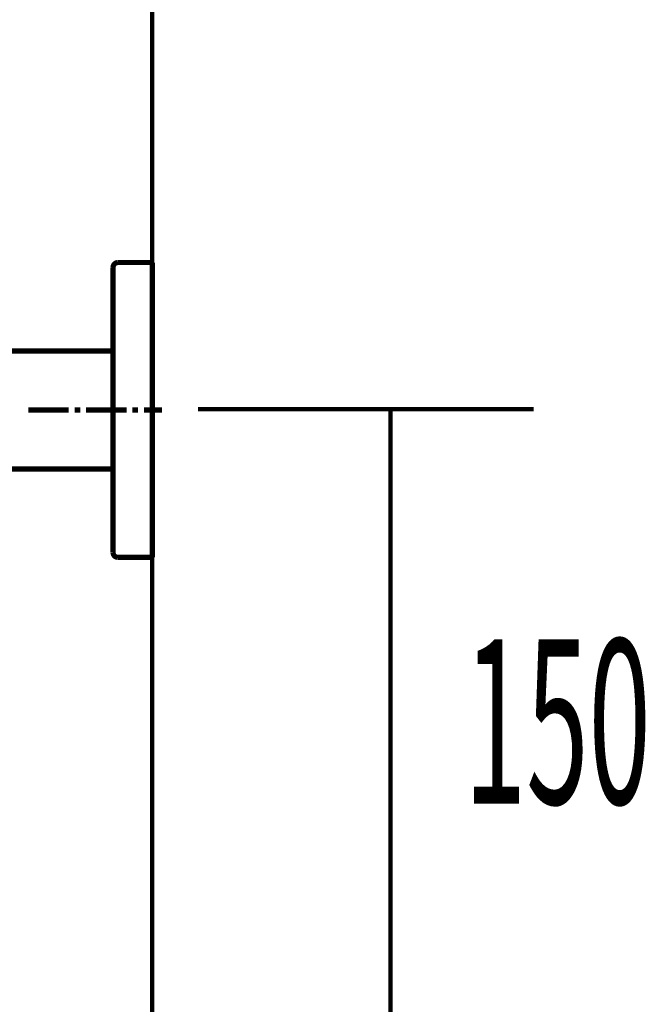
# Model space of a CAD drawing. Extents: x 72 to 486, y -269 to -8.
# Drawn here: x 238 to 251, y -171 to -151 of the extents above; entities that cross this region are included whole.
import ezdxf

# ---------------------------------------------------------------- set-up
doc = ezdxf.new("R2010")
doc.units = 0
doc.layers.add('LAYER_1', color=7, linetype='CONTINUOUS')
doc.layers.add('LAYER_31', color=7, linetype='CONTINUOUS')
doc.styles.get("Standard").update_dxf_attribs({"font": 'TXT', "bigfont": 'BIGFONT'})

# ---------------------------------------------------------------- blocks, each defined once
blk = doc.blocks.new('AIGNBL0102050A')
at = {"layer": 'LAYER_1', "const_width": 0.1058}
blk.add_lwpolyline([(239.9199, -159.3143), (239.9199, -158.0251)], dxfattribs=at)
blk = doc.blocks.new('AIGNBL0102050B')
at = {"layer": 'LAYER_1', "const_width": 0.1058}
blk.add_lwpolyline([(239.9199, -160.6052), (239.9199, -159.3143)], dxfattribs=at)
blk = doc.blocks.new('AIGNBL0102050C')
at = {"layer": 'LAYER_1', "const_width": 0.1058}
blk.add_lwpolyline([(240.7199, -158.1144), (240.7199, -156.3648)], dxfattribs=at)
blk = doc.blocks.new('AIGNBL0102050D')
at = {"layer": 'LAYER_1', "const_width": 0.1058}
blk.add_lwpolyline([(240.7199, -162.2652), (240.7199, -160.5146)], dxfattribs=at)
blk = doc.blocks.new('AIGNBL0102050E')
at = {"layer": 'LAYER_1', "const_width": 0.1058}
blk.add_lwpolyline([(239.9199, -158.0251), (239.9199, -156.4143)], dxfattribs=at)
blk = doc.blocks.new('AIGNBL0102050F')
at = {"layer": 'LAYER_1', "const_width": 0.1058}
blk.add_lwpolyline([(239.9199, -162.2147), (239.9199, -160.6052)], dxfattribs=at)
blk = doc.blocks.new('AIGNBL01020510')
at = {"layer": 'LAYER_1', "const_width": 0.1058}
blk.add_lwpolyline([(240.0198, -162.3147), (239.9915, -162.3112), (239.9644, -162.2982), (239.9433, -162.2795), (239.928, -162.2546), (239.9209, -162.2266), (239.9199, -162.2147)], dxfattribs=at)
blk = doc.blocks.new('AIGNBL01020511')
at = {"layer": 'LAYER_1', "const_width": 0.1058}
blk.add_lwpolyline([(239.9199, -156.4143), (239.9246, -156.3863), (239.9361, -156.3601), (239.9563, -156.338), (239.9809, -156.3224), (240.0093, -156.3156), (240.0198, -156.3143)], dxfattribs=at)
blk = doc.blocks.new('AIGNBL01020512')
at = {"layer": 'LAYER_1', "const_width": 0.1058}
blk.add_lwpolyline([(240.7199, -156.3143), (240.0198, -156.3143)], dxfattribs=at)
blk = doc.blocks.new('AIGNBL01020513')
at = {"layer": 'LAYER_1', "const_width": 0.1058}
blk.add_lwpolyline([(240.7199, -162.3147), (240.0198, -162.3147)], dxfattribs=at)
blk = doc.blocks.new('AIGNBL01020514')
at = {"layer": 'LAYER_1', "const_width": 0.1058}
blk.add_lwpolyline([(240.7199, -156.3648), (240.7199, -156.3143)], dxfattribs=at)
blk = doc.blocks.new('AIGNBL01020515')
at = {"layer": 'LAYER_1', "const_width": 0.1058}
blk.add_lwpolyline([(240.7199, -162.3147), (240.7199, -162.2652)], dxfattribs=at)
blk = doc.blocks.new('AIGNBL01020518')
at = {"layer": 'LAYER_1', "const_width": 0.1058}
blk.add_lwpolyline([(240.7199, -159.3143), (240.7199, -158.2451)], dxfattribs=at)
blk = doc.blocks.new('AIGNBL01020519')
at = {"layer": 'LAYER_1', "const_width": 0.1058}
blk.add_lwpolyline([(240.7199, -160.3851), (240.7199, -159.3143)], dxfattribs=at)
blk = doc.blocks.new('AIGNBL0102051A')
at = {"layer": 'LAYER_1', "const_width": 0.1058}
blk.add_lwpolyline([(240.7199, -160.5146), (240.7199, -160.3851)], dxfattribs=at)
blk = doc.blocks.new('AIGNBL0102051B')
at = {"layer": 'LAYER_1', "const_width": 0.1058}
blk.add_lwpolyline([(240.7199, -158.2451), (240.7199, -158.1144)], dxfattribs=at)
blk = doc.blocks.new('AIGNBL0102051E')
at = {"layer": 'LAYER_1', "const_width": 0.1058}
blk.add_lwpolyline([(239.9199, -160.5146), (227.2195, -160.5146)], dxfattribs=at)
blk = doc.blocks.new('AIGNBL0102051F')
at = {"layer": 'LAYER_1', "const_width": 0.1058}
blk.add_lwpolyline([(239.9199, -158.1144), (227.2195, -158.1144)], dxfattribs=at)
blk = doc.blocks.new('AIGNBL01020536')
at = {"layer": 'LAYER_1', "const_width": 0.1058}
blk.add_lwpolyline([(238.1961, -159.3143), (239.0197, -159.3143)], dxfattribs=at)
blk = doc.blocks.new('AIGNBL01020537')
at = {"layer": 'LAYER_1', "const_width": 0.1058}
blk.add_lwpolyline([(239.1374, -159.3143), (239.2551, -159.3143)], dxfattribs=at)
blk = doc.blocks.new('AIGNBL01020538')
at = {"layer": 'LAYER_1', "const_width": 0.1058}
blk.add_lwpolyline([(239.3727, -159.3143), (240.1963, -159.3143)], dxfattribs=at)
blk = doc.blocks.new('AIGNBL01020539')
at = {"layer": 'LAYER_1', "const_width": 0.1058}
blk.add_lwpolyline([(240.314, -159.3143), (240.4316, -159.3143)], dxfattribs=at)
blk = doc.blocks.new('AIGNBL0102053A')
at = {"layer": 'LAYER_1', "const_width": 0.1058}
blk.add_lwpolyline([(240.5493, -159.3143), (240.9197, -159.3143)], dxfattribs=at)
blk = doc.blocks.new('AIGNBL0101045F')
at = {"layer": 'LAYER_1'}
for name in ['AIGNBL01020511', 'AIGNBL01020512', 'AIGNBL01020514', 'AIGNBL0102050E', 'AIGNBL0102050C', 'AIGNBL0102051F', 'AIGNBL0102050A', 'AIGNBL0102051B', 'AIGNBL01020518', 'AIGNBL01020536', 'AIGNBL01020537', 'AIGNBL01020538', 'AIGNBL0102050B', 'AIGNBL01020539', 'AIGNBL0102053A', 'AIGNBL01020519', 'AIGNBL0102051E', 'AIGNBL0102051A', 'AIGNBL0102050D', 'AIGNBL0102050F', 'AIGNBL01020510', 'AIGNBL01020513', 'AIGNBL01020515']:
    blk.add_blockref(name, (0, 0), dxfattribs=at)

msp = doc.modelspace()

# ---------------------------------------------------------------- linework, layer by layer
at = {"layer": 'LAYER_1', "const_width": 0.0882}
for points in [[(248.4845, -159.2993), (241.6489, -159.2993)], [(245.5715, -174.2993), (245.5715, -159.318)]]:
    msp.add_lwpolyline(points, dxfattribs=at)
at = {"layer": 'LAYER_31', "const_width": 0.0882}
msp.add_lwpolyline([(240.7199, -95.1167), (240.7199, -254.3628)], dxfattribs=at)
msp.add_lwpolyline([(240.7199, -95.1167), (240.7199, -254.3628)], dxfattribs=at)

# ---------------------------------------------------------------- block references
at = {"layer": 'LAYER_1'}
msp.add_blockref('AIGNBL0101045F', (0, 0), dxfattribs=at)

# ---------------------------------------------------------------- texts
at = {"layer": 'LAYER_1', "width": 0.5}
msp.add_text('150', height=3.3492, dxfattribs=at).set_placement((247.0641, -167.3304))

doc.saveas('drawing.dxf')
